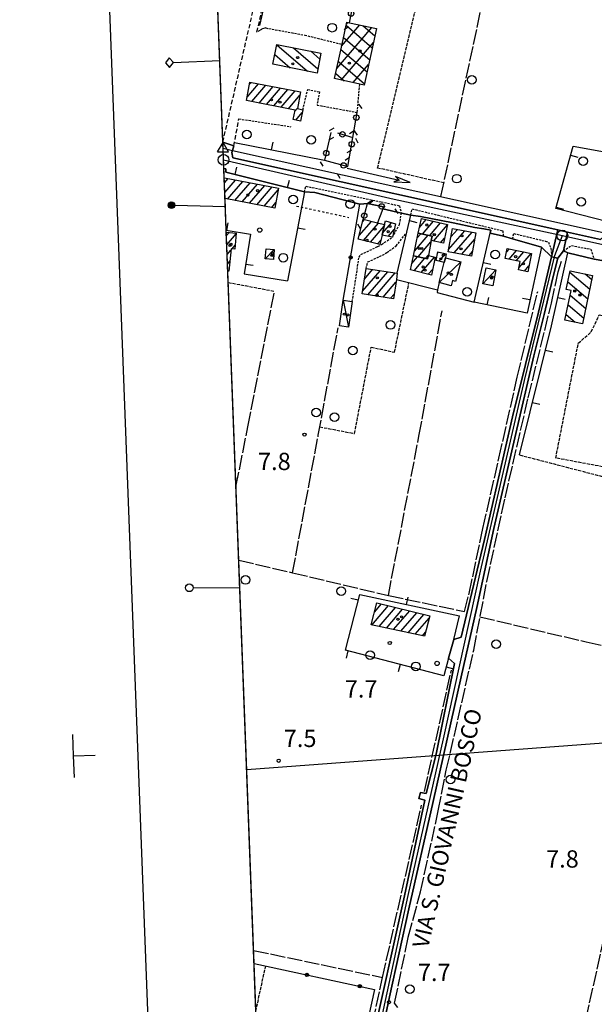
# Model space of a CAD drawing. Extents: x 1737616 to 1741926, y 5037261 to 5040389.
# Drawn here: x 1737647 to 1737913, y 5038630 to 5039086 of the extents above; entities that cross this region are included whole.
import ezdxf

# ---------------------------------------------------------------- set-up
doc = ezdxf.new("R2010")
doc.units = 0
for name, pattern in [('C', [10, 5, 5]), ('L17', [8, 7, -1]), ('L3', [1.5, 1, -0.5]), ('L4', [2, 1, -1]), ('L5', [2, 1.5, -0.5]), ('L7', [3, 2, -1])]:
    doc.linetypes.add(name, pattern=pattern)
for name, color, linetype in [('11B2', 1, 'C'), ('11D4', 1, 'C'), ('14G7', 3, 'C'), ('15E5', 2, 'C'), ('16A1', 1, 'C'), ('16B2', 6, 'C'), ('16C3C', 2, 'C'), ('16C3D', 2, 'C'), ('16C3E', 2, 'C'), ('16E5', 3, 'C'), ('17A1', 1, 'C'), ('17B2', 1, 'C'), ('17C3', 1, 'C'), ('17I9', 1, 'C'), ('19A1', 1, 'C'), ('19B2', 1, 'C'), ('19C3', 2, 'C'), ('1A1', 4, 'C'), ('1AJ36', 1, 'C'), ('1AP41', 7, 'CONTINUOUS'), ('1B2', 4, 'C'), ('1C3', 1, 'C'), ('1I9', 4, 'C'), ('20B2', 2, 'C'), ('297', 7, 'CONTINUOUS'), ('298', 7, 'CONTINUOUS'), ('2E5', 3, 'C'), ('2F6', 3, 'C'), ('2J10', 2, 'L7'), ('2L12', 1, 'L3'), ('3A1', 1, 'C'), ('3B2', 1, 'C'), ('3C3', 1, 'C'), ('4E5', 2, 'L17'), ('4J10B', 3, 'C'), ('4N14', 2, 'L4'), ('5A1', 2, 'L5'), ('5F6', 1, 'C'), ('5I9', 2, 'L5'), ('A2E5', 1, 'C'), ('A2G7', 1, 'C'), ('A4B2', 1, 'C'), ('I1A1', 7, 'CONTINUOUS'), ('I1AP41', 7, 'CONTINUOUS'), ('I298', 7, 'CONTINUOUS'), ('I2E5', 7, 'CONTINUOUS'), ('I2F6', 7, 'CONTINUOUS'), ('I4B2', 7, 'CONTINUOUS'), ('N2H8', 2, 'C'), ('N2O15', 2, 'C'), ('N4T20', 2, 'C')]:
    doc.layers.add(name, color=color, linetype=linetype)

# ---------------------------------------------------------------- blocks, each defined once
blk = doc.blocks.new('19C3')
at = {"layer": '19C3'}
for points in [[(-6.32083, -0.02486), (-4.55306, 1.74291)], [(6.17917, -0.02486), (7.94694, -1.79262)]]:
    blk.add_lwpolyline(points, dxfattribs=at)
blk.add_circle((-0.07083, -0.02486), 1.25, dxfattribs=at)
blk = doc.blocks.new('19A1')
at = {"layer": '19A1'}
blk.add_line((0, 0), (0, 3.50512), dxfattribs=at)
blk = doc.blocks.new('19B2')
at = {"layer": '19B2'}
for centre, radius in [((0, 0), 0.75), ((0, -0.02417), 0.32738)]:
    blk.add_circle(centre, radius, dxfattribs=at)
blk = doc.blocks.new('11D4')
at = {"layer": '11D4'}
for radius in [0.5, 0.01]:
    blk.add_circle((0, 0), radius, dxfattribs=at)
blk = doc.blocks.new('1AJ36')
at = {"layer": '1AJ36'}
for radius in [0.5, 0.01]:
    blk.add_circle((0, 0), radius, dxfattribs=at)
blk = doc.blocks.new('4J10B')
at = {"layer": '4J10B'}
blk.add_circle((-0.05359, 0.01837), 1.00716, dxfattribs=at)
blk = doc.blocks.new('5F6')
at = {"layer": '5F6'}
blk.add_circle((0, 0), 2, dxfattribs=at)
blk = doc.blocks.new('11B2')
at = {"layer": '11B2'}
blk.add_circle((0, 0), 0.75, dxfattribs=at)
blk = doc.blocks.new('20B2')
at = {"layer": '20B2'}
for p, q in [((0, 0), (24.76997, 0)), ((22.57177, -1.32906), (29.91698, 0.10224)), ((24.76997, 0), (22.57177, -1.32906)), ((29.91698, 0.10224), (22.62539, 1.22683)), ((22.62539, 1.22683), (24.71636, 0))]:
    blk.add_line(p, q, dxfattribs=at)
blk = doc.blocks.new('N4T20')
at = {"layer": 'N4T20'}
for p, q in [((2.4755, -1.75357), (-0.02926, 2.58115)), ((-2.5275, -1.75518), (2.4725, -1.75518))]:
    blk.add_line(p, q, dxfattribs=at)
at = {"layer": 'N4T20', "flags": 128}
blk.add_lwpolyline([(-2.52926, -1.74898), (-0.02926, 2.58115)], dxfattribs=at)
blk = doc.blocks.new('N2O15')
at = {"layer": 'N2O15'}
blk.add_circle((0, -0.00928), 2.5, dxfattribs=at)
blk = doc.blocks.new('N2H8')
at = {"layer": 'N2H8'}
blk.add_circle((0, -0.00928), 2.5, dxfattribs=at)
blk = doc.blocks.new('16C3C')
at = {"layer": '16C3C'}
for p, q in [((0, 25.08982), (-2.16162, 23.3873)), ((-2.16162, 23.3873), (0, 21.50556)), ((2.2556, 23.29769), (0, 25.08982)), ((0, 21.50556), (2.2556, 23.29769)), ((0, 21.50556), (0, 0))]:
    blk.add_line(p, q, dxfattribs=at)
blk = doc.blocks.new('16C3E')
at = {"layer": '16C3E'}
blk.add_lwpolyline([(0, 0), (0, 21.50556)], dxfattribs=at)
blk.add_circle((0, 23.3873), 1.79459, dxfattribs=at)
blk = doc.blocks.new('16C3D')
at = {"layer": '16C3D'}
for p, q in [((-1.3964, 25.48553), (-1.3964, 24.25613)), ((-1.2716, 25.61026), (-1.2716, 24.09577)), ((-1.16464, 25.80626), (-1.16464, 23.95323)), ((-1.03984, 25.96661), (-1.03984, 23.75724)), ((-0.91504, 26.0557), (-0.91504, 23.68597)), ((-0.79025, 26.12697), (-0.79025, 23.59688)), ((-0.66545, 26.21606), (-0.66545, 23.52561)), ((-0.54066, 26.28732), (-0.54066, 23.45434)), ((-0.4337, 26.30514), (-0.4337, 23.4187)), ((-0.32673, 26.32296), (-0.32673, 23.40089)), ((-0.21977, 26.34078), (-0.21977, 23.38307)), ((-0.1128, 26.3586), (-0.1128, 23.36525)), ((-0.02366, 26.39423), (-0.02366, 23.36525)), ((-0.02366, 23.34744), (-0.02366, -0.03804)), ((0.06547, 26.3586), (0.06547, 23.36525)), ((0.17244, 26.34078), (0.17244, 23.38307)), ((0.2794, 26.32296), (0.2794, 23.40089)), ((0.38638, 26.30514), (0.38638, 23.4187)), ((0.49334, 26.28732), (0.49334, 23.45434)), ((0.61813, 26.21606), (0.61813, 23.52561)), ((0.74293, 26.12697), (0.74293, 23.59688)), ((0.86772, 26.0557), (0.86772, 23.68597)), ((0.99251, 25.96661), (0.99251, 23.75724)), ((1.11731, 25.80626), (1.11731, 23.95323)), ((1.22427, 25.61026), (1.22427, 24.09577)), ((1.34907, 25.48553), (1.34907, 24.25613))]:
    blk.add_line(p, q, dxfattribs=at)
blk.add_circle((-0.05487, 24.87529), 1.53071, dxfattribs=at)

msp = doc.modelspace()

# ---------------------------------------------------------------- linework, layer by layer
at = {"layer": '15E5'}
msp.add_polyline3d([(1737804.34189, 5037360.07085, 7.589), (1737713.10616, 5039761.62347, 7.9)], dxfattribs=at)
at = {"layer": '16A1'}
msp.add_line((1737751.96147, 5038739.05656), (1741004.88007, 5038982.4236), dxfattribs=at)
msp.add_lwpolyline([(1737804.34189, 5037360.07085), (1737698.79861, 5040138.04116), (1740955.77906, 5040262.42332), (1741062.32376, 5037484.42326), (1737804.34189, 5037360.07085)], close=True, dxfattribs=at)
at = {"layer": '16B2'}
msp.add_lwpolyline([(1737756.28621, 5037308.19914), (1737646.92533, 5040186.09514), (1741003.83487, 5040314.29858), (1741114.19746, 5037436.36576), (1737756.28621, 5037308.19914)], close=True, dxfattribs=at)
at = {"layer": '16E5'}
for p, q in [((1737671.84293, 5038745.25397), (1737671.46535, 5038755.247)), ((1737671.84293, 5038745.25397), (1737681.83567, 5038745.63553)), ((1737672.22051, 5038735.26093), (1737671.84293, 5038745.25397))]:
    msp.add_line(p, q, dxfattribs=at)
at = {"layer": '17A1'}
for p, q in [((1737752.12849, 5039050.02115), (1737757.42912, 5039056.178)), ((1737753.27621, 5039055.95253), (1737754.03647, 5039056.83574)), ((1737754.27197, 5039047.91111), (1737760.8217, 5039055.52125)), ((1737757.66455, 5039047.25436), (1737764.21435, 5039054.86351)), ((1737761.0572, 5039046.59662), (1737767.60793, 5039054.20684)), ((1737764.44978, 5039045.93987), (1737771.00051, 5039053.55009)), ((1737767.84243, 5039045.28213), (1737774.39316, 5039052.89235)), ((1737771.23509, 5039044.62439), (1737776.61499, 5039050.87441)), ((1737774.21432, 5039043.48745), (1737775.45804, 5039044.93232)), ((1737774.64531, 5039039.38902), (1737777.69278, 5039042.92938)), ((1737741.65478, 5039010.33467), (1737743.34774, 5039012.30253)), ((1737741.82366, 5039005.93284), (1737746.75054, 5039011.65658)), ((1737743.09793, 5039002.8141), (1737750.15335, 5039011.01062)), ((1737746.50166, 5039002.16922), (1737753.55615, 5039010.36467)), ((1737749.90438, 5039001.52426), (1737756.95788, 5039009.71964)), ((1737753.30803, 5039000.88038), (1737760.36068, 5039009.07368)), ((1737756.71176, 5039000.23549), (1737763.76348, 5039008.42773)), ((1737760.11548, 5038999.59061), (1737766.5758, 5039007.09578)), ((1737763.51921, 5038998.94573), (1737765.45298, 5039001.19335)), ((1737803.96239, 5038985.93127), (1737809.65415, 5038992.54358)), ((1737805.5456, 5038992.36857), (1737806.38613, 5038993.34503)), ((1737831.91261, 5038989.69414), (1737835.03106, 5038993.31804)), ((1737833.26439, 5038986.66544), (1737838.36374, 5038992.59062)), ((1737806.00061, 5038983.70003), (1737812.92225, 5038991.74114)), ((1737809.26956, 5038982.89965), (1737815.60355, 5038990.25698)), ((1737814.86575, 5038987.13011), (1737818.97972, 5038991.91054)), ((1737817.48792, 5038985.57835), (1737820.16727, 5038988.69104)), ((1737836.62929, 5038985.97653), (1737841.69543, 5038991.86313)), ((1737838.35474, 5038983.38193), (1737844.90171, 5038990.98886)), ((1737845.37947, 5038979.52312), (1737852.85839, 5038988.21163)), ((1737846.44586, 5038985.36217), (1737849.43897, 5038988.83829)), ((1737742.57971, 5038986.016), (1737743.7939, 5038987.42657)), ((1737742.74766, 5038981.6131), (1737747.11359, 5038986.68515)), ((1737812.53957, 5038982.09835), (1737814.09046, 5038983.90115)), ((1737829.56796, 5038978.73025), (1737835.92863, 5038986.11967)), ((1737830.8753, 5038984.84706), (1737832.56365, 5038986.80957)), ((1737841.68735, 5038982.65551), (1737843.47642, 5038984.73286)), ((1737848.00257, 5038977.97243), (1737856.27773, 5038987.58597)), ((1737851.42099, 5038977.3457), (1737857.4662, 5038984.36754)), ((1737742.91662, 5038977.21027), (1737744.68354, 5038979.26189)), ((1737745.19184, 5038979.85348), (1737746.59425, 5038981.48271)), ((1737831.27034, 5038976.10885), (1737837.22321, 5038983.0245)), ((1737872.2017, 5038978.31078), (1737873.43158, 5038979.73957)), ((1737873.32551, 5038975.01832), (1737876.80201, 5038979.0571)), ((1737743.08557, 5038972.80744), (1737744.16506, 5038974.06152)), ((1737828.34417, 5038972.99775), (1737831.06035, 5038976.15431)), ((1737829.47813, 5038969.71709), (1737834.39757, 5038975.43325)), ((1737832.72125, 5038968.88669), (1737838.87341, 5038976.03387)), ((1737834.60756, 5038975.38779), (1737836.10231, 5038977.12321)), ((1737840.36458, 5038977.96457), (1737840.66997, 5038978.31936)), ((1737840.97179, 5038974.07088), (1737843.939, 5038977.51798)), ((1737854.83948, 5038976.71796), (1737856.38859, 5038978.51762)), ((1737876.69333, 5038974.33063), (1737880.17353, 5038978.3737)), ((1737877.99613, 5038971.24612), (1737883.54397, 5038977.69123)), ((1737805.58516, 5038960.27386), (1737813.71638, 5038969.72018)), ((1737806.43764, 5038965.86225), (1737810.21862, 5038970.25474)), ((1737835.96444, 5038968.05531), (1737838.06529, 5038970.49593)), ((1737880.47907, 5038969.53151), (1737882.56693, 5038971.95813)), ((1737808.06348, 5038958.5539), (1737817.21422, 5038969.18462)), ((1737811.56039, 5038958.01727), (1737820.71105, 5038968.649)), ((1737815.0573, 5038957.48065), (1737821.0194, 5038964.40702)), ((1737818.55414, 5038956.94502), (1737820.15861, 5038958.80898)), ((1737809.88442, 5038805.83138), (1737817.58947, 5038814.78149)), ((1737811.06999, 5038811.80671), (1737814.32968, 5038815.59359)), ((1737813.23378, 5038805.12225), (1737820.84919, 5038813.97038)), ((1737816.58208, 5038804.41405), (1737824.10991, 5038813.15935)), ((1737819.93037, 5038803.70584), (1737827.3697, 5038812.34725)), ((1737823.27966, 5038802.99771), (1737830.62942, 5038811.53615)), ((1737826.62802, 5038802.28851), (1737833.89014, 5038810.72512)), ((1737829.97731, 5038801.58038), (1737836.36661, 5038809.00301)), ((1737833.32561, 5038800.87217), (1737834.70219, 5038802.47139))]:
    msp.add_line(p, q, dxfattribs=at)
at = {"layer": '17B2'}
for p, q in [((1737795.8942, 5039073.52976), (1737804.35487, 5039083.35775)), ((1737798.12261, 5039083.78198), (1737798.79706, 5039084.56551)), ((1737793.66225, 5039063.27127), (1737809.91267, 5039082.14999)), ((1737797.99723, 5039083.20599), (1737810.07284, 5039072.81156)), ((1737805.86662, 5039083.02961), (1737811.28167, 5039078.36844)), ((1737795.64299, 5039057.90789), (1737810.61364, 5039075.30093)), ((1737796.78947, 5039077.64819), (1737808.86293, 5039067.25559)), ((1737795.58171, 5039072.09038), (1737807.6541, 5039061.69871)), ((1737794.37188, 5039066.53342), (1737806.44419, 5039056.14275)), ((1737793.16297, 5039060.97754), (1737797.09777, 5039057.59053)), ((1737801.1971, 5039056.69584), (1737808.38169, 5039065.04244))]:
    msp.add_line(p, q, dxfattribs=at)
at = {"layer": '17C3'}
for p, q in [((1737760.53594, 5038975.15196, -3333), (1737764.72362, 5038979.49666, -3333)), ((1737841.0776, 5038964.23899, -3333), (1737850.9881, 5038973.86958, -3333)), ((1737861.2836, 5038963.59666, -3333), (1737867.21354, 5038970.10846, -3333)), ((1737796.65909, 5038956.02292, -3333), (1737799.0011, 5038943.56546, -3333))]:
    msp.add_line(p, q, dxfattribs=at)
at = {"layer": '17I9'}
for p, q in [((1737765.8336, 5039074.23603), (1737780.07758, 5039061.9751)), ((1737764.9373, 5039069.72943), (1737772.09412, 5039063.56898)), ((1737773.65307, 5039072.78331), (1737784.89691, 5039063.10484)), ((1737781.63654, 5039071.18943), (1737785.79222, 5039067.61137)), ((1737764.04099, 5039065.22283), (1737764.11066, 5039065.16286)), ((1737901.44716, 5038969.10464), (1737910.70384, 5038961.13572)), ((1737908.58929, 5038968.23402), (1737911.63117, 5038965.61657)), ((1737900.51654, 5038964.62756), (1737909.77744, 5038956.65595)), ((1737901.5678, 5038958.44452), (1737908.85004, 5038952.1761)), ((1737900.64255, 5038953.96283), (1737907.92371, 5038947.69533)), ((1737899.71622, 5038949.48206), (1737903.95007, 5038945.83763))]:
    msp.add_line(p, q, dxfattribs=at)
at = {"layer": '1A1'}
for points in [[(1737753.46866, 5039056.94569, 12.99), (1737776.91264, 5039052.40494, 12.99), (1737775.40756, 5039044.66881, 12.99), (1737777.9289, 5039044.15647, 12.99), (1737776.92381, 5039038.94576, 12.99), (1737773.46584, 5039039.61868, 12.99), (1737774.31938, 5039044.02681, 12.99), (1737751.81344, 5039048.38803, 12.99), (1737753.46866, 5039056.94569, 12.99), (1737753.46866, 5039056.94569, 12.99)], [(1737805.81915, 5038993.48413, 12.57), (1737812.52377, 5038991.83969, 12.57), (1737815.78781, 5038991.03794, 12.57), (1737814.63329, 5038986.14899, 12.57), (1737813.59281, 5038981.8402, 12.57), (1737803.56113, 5038984.29772, 12.57), (1737805.65189, 5038992.79771, 12.57), (1737805.81915, 5038993.48413, 12.57)], [(1737820.79061, 5038991.40421, 10), (1737819.36628, 5038985.20243, 10), (1737814.63329, 5038986.14899, 10), (1737815.78781, 5038991.03794, 10), (1737816.14963, 5038992.70263, 10), (1737820.79061, 5038991.40421, 10)], [(1737844.93949, 5038991.15415, 11.08), (1737842.9402, 5038982.38321, 11.08), (1737837.33326, 5038983.60435, 11.08), (1737837.77607, 5038985.74143, 11.08), (1737831.34764, 5038987.05855, 11.08), (1737832.79329, 5038993.80647, 11.08), (1737844.93949, 5038991.15415, 11.08)], [(1737847.15834, 5038989.25633, 12.22), (1737858.00112, 5038987.27065, 12.22), (1737856.0169, 5038976.50219, 12.22), (1737845.19008, 5038978.48907, 12.22), (1737847.15834, 5038989.25633, 12.22)], [(1737831.34764, 5038987.05855, 13.84), (1737837.77607, 5038985.74143, 13.84), (1737837.33326, 5038983.60435, 13.84), (1737836.0239, 5038976.71019, 13.84), (1737835.6778, 5038975.15698, 13.84), (1737829.10731, 5038976.5768, 13.84), (1737831.34764, 5038987.05855, 13.84)], [(1737872.52736, 5038979.92263, 10.89), (1737883.69669, 5038977.66053, 10.89), (1737882.02475, 5038969.21895, 10.89), (1737877.76129, 5038970.08231, 10.89), (1737878.54476, 5038973.95269, 10.89), (1737871.60648, 5038975.36906, 10.89), (1737872.52736, 5038979.92263, 10.89)], [(1737827.73891, 5038970.16359, 11.24), (1737829.10731, 5038976.5768, 11.24), (1737835.6778, 5038975.15698, 11.24), (1737836.0239, 5038976.71019, 11.24), (1737839.11029, 5038975.97738, 11.24), (1737837.52367, 5038967.6555, 11.24), (1737827.73891, 5038970.16359, 11.24)], [(1737840.45134, 5038978.3732, 9.15), (1737844.20968, 5038977.45199, 9.15), (1737843.91504, 5038975.63989, 9.15), (1737843.37809, 5038973.48775, 9.15), (1737839.61229, 5038974.40138, 9.15), (1737840.45134, 5038978.3732, 9.15)], [(1737743.21103, 5038969.53556, 11.44), (1737743.21103, 5038969.53556, 11.44)], [(1737805.3863, 5038958.96433, 13.64), (1737807.17823, 5038970.72122, 13.64), (1737821.6494, 5038968.5056, 13.64), (1737821.21217, 5038965.66395, 13.64), (1737819.84251, 5038956.74758, 13.64), (1737805.3863, 5038958.96433, 13.64)], [(1737812.21035, 5038816.12097, 13.34), (1737836.63079, 5038810.04266, 13.34), (1737834.24467, 5038800.67819, 13.34), (1737809.51152, 5038805.90978, 13.34), (1737812.21035, 5038816.12097, 13.34)]]:
    msp.add_polyline3d(points, close=True, dxfattribs=at)
for points in [[(1737741.58835, 5039012.05357, 13.44), (1737741.70381, 5039012.61477, 13.44), (1737766.72176, 5039007.86585, 13.44), (1737764.97385, 5038998.67047, 13.44), (1737741.93417, 5039003.0349, 13.44)], [(1737742.5208, 5038987.55395, 11.44), (1737742.5208, 5038987.55395, 11.44), (1737747.15455, 5038987.08934, 11.44), (1737747.15455, 5038987.08934, 11.44), (1737746.42032, 5038979.73279, 11.44), (1737744.74631, 5038979.89736, 11.44), (1737743.70839, 5038969.48252, 11.44), (1737743.21103, 5038969.53556, 11.44)]]:
    msp.add_polyline3d(points, dxfattribs=at)
at = {"layer": '1AP41'}
for points in [[(1737915.60721, 5038984.15659, 8.2), (1737900.36535, 5038987.54504, 8.2), (1737895.84056, 5038988.5503, 8.2), (1737745.50016, 5039021.97543, 8.2), (1737745.11917, 5039024.45401, 8.2), (1737745.38844, 5039025.35865, 8.2), (1737746.00092, 5039027.42619, 8.2), (1737740.93778, 5039029.23355, 8.2)], [(1737741.40367, 5039017.04188, 7.81), (1737742.37561, 5039016.82478, 7.8), (1737742.38084, 5039015.29384, 7.786), (1737778.66169, 5039006.20094, 8.31), (1737783.50314, 5039005.88224, 7.36), (1737804.29372, 5039000.46905, 7.57), (1737806.09324, 5039000.6107, 7.68), (1737807.89238, 5039000.75735, 7.789), (1737815.27077, 5038999.31575, 8.03), (1737814.87999, 5038998.25259, 7.933), (1737823.54628, 5038996.24447, 7.12), (1737827.91511, 5038995.44716, 8.5), (1737832.37245, 5038994.72667, 7.865), (1737847.53973, 5038991.79896, 7.669), (1737857.52638, 5038989.74222, 7.532), (1737861.68348, 5038989.14768, 7.491), (1737864.9367, 5038988.49053, 7.448), (1737864.64448, 5038987.06169, 7.397), (1737870.76199, 5038985.7183, 7.7), (1737874.97224, 5038984.42676, 7.6), (1737888.29471, 5038980.6089, 7.161), (1737893.04607, 5038976.05251, 7.3), (1737887.03506, 5038950.53194, 7.3), (1737874.911, 5038902.08755, 8.5), (1737862.0051, 5038845.36747, 8.4), (1737851.25512, 5038800.1367, 8.4), (1737847.8169, 5038799.17849, 9.5), (1737845.25688, 5038790.46288, 9.5), (1737848.04586, 5038788.06217, 9.7), (1737839.65889, 5038746.01671, 8.5), (1737834.99589, 5038727.91871, 8.9), (1737832.34889, 5038728.42166, 8.9), (1737831.56024, 5038725.55874, 7.5), (1737834.32318, 5038724.85989, 7.5), (1737825.00228, 5038680.53934, 7.5), (1737809.08633, 5038609.05308, 7.5)], [(1737811.67977, 5038603.93109, 7.5), (1737817.9631, 5038633.88242, 7.5), (1737826.95304, 5038674.57101, 7.5), (1737838.18435, 5038724.14592, 7.5), (1737851.2108, 5038781.88283, 7.5), (1737858.44283, 5038813.91084, 7.5), (1737866.23525, 5038850.49855, 7.5), (1737884.82622, 5038930.40729, 7.5), (1737889.61765, 5038949.52276, 7.5), (1737893.56005, 5038966.46175, 7.5), (1737895.96496, 5038975.46762, 7.4), (1737898.46931, 5038978.85503, 7.4), (1737900.52287, 5038978.01386, 7.6), (1737912.67177, 5038975.11103, 7.6), (1737917.13953, 5038974.34519, 7.8), (1737939.63142, 5038968.60398, 7.8), (1737940.74868, 5038970.53278, 7.14), (1738031.2258, 5038950.60953, 7), (1738073.48357, 5038941.10229, 7.09)]]:
    msp.add_polyline3d(points, dxfattribs=at)
at = {"layer": '1B2'}
msp.add_polyline3d([(1737812.00554, 5039081.69484, 13.71), (1737806.32113, 5039055.57597, 13.71), (1737804.26675, 5039056.02597, 13.71), (1737792.63759, 5039058.56352, 13.71), (1737796.08897, 5039074.42482, 13.71), (1737798.31584, 5039084.6709, 13.71), (1737799.45454, 5039084.42316, 13.71), (1737812.00554, 5039081.69484, 13.71)], close=True, dxfattribs=at)
at = {"layer": '1C3'}
for points in [[(1737760.53594, 5038975.15196, 10.467), (1737760.89364, 5038979.79376, 10.467), (1737764.72362, 5038979.49666, 10.467), (1737764.3736, 5038974.85945, 10.467), (1737760.53594, 5038975.15196, 10.467)], [(1737850.9881, 5038973.86958, 11.237), (1737848.54155, 5038964.7904, 11.237), (1737847.2535, 5038965.14431, 11.237), (1737846.61035, 5038962.74956, 11.237), (1737841.0776, 5038964.23899, 11.237), (1737843.37809, 5038973.48775, 11.237), (1737843.91504, 5038975.63989, 11.237), (1737850.9881, 5038973.86958, 11.237)], [(1737865.77582, 5038962.71832, 11.322), (1737861.2836, 5038963.59666, 11.322), (1737862.73019, 5038970.97543, 11.322), (1737867.21354, 5038970.10846, 11.322), (1737865.77582, 5038962.71832, 11.322)], [(1737800.827, 5038955.39109, 9.876), (1737799.0011, 5038943.56546, 9.876), (1737794.84755, 5038944.2064, 9.876), (1737796.65909, 5038956.02292, 9.876), (1737800.827, 5038955.39109, 9.876)]]:
    msp.add_polyline3d(points, close=True, dxfattribs=at)
at = {"layer": '1I9'}
for points in [[(1737765.85384, 5039074.34084, 12.92), (1737786.31854, 5039070.2541, 12.92), (1737784.49693, 5039061.09232, 12.92), (1737764.03223, 5039065.17906, 12.92), (1737765.85384, 5039074.34084, 12.92)], [(1737912.0251, 5038967.52234, 11), (1737907.39341, 5038945.13252, 11), (1737899.16653, 5038946.81651, 11), (1737902.00708, 5038960.57531, 11), (1737899.76521, 5038961.01129, 11), (1737901.56788, 5038969.6893, 11), (1737912.0251, 5038967.52234, 11)]]:
    msp.add_polyline3d(points, close=True, dxfattribs=at)
at = {"layer": '297'}
msp.add_polyline3d([(1737893.04607, 5038976.05251, 7.3), (1737895.84056, 5038988.5503, 8.2), (1737900.36535, 5038987.54504, 8.2), (1737898.46931, 5038978.85503, 7.4), (1737895.96496, 5038975.46762, 7.4), (1737893.04607, 5038976.05251, 7.3)], close=True, dxfattribs=at)
at = {"layer": '298'}
for points in [[(1737740.93778, 5039029.23355, 8.2), (1737746.00092, 5039027.42619, 8.2), (1737745.38844, 5039025.35865, 8.2), (1737745.11917, 5039024.45401, 8.2), (1737745.50016, 5039021.97543, 8.2), (1737895.84056, 5038988.5503, 8.2), (1737893.04607, 5038976.05251, 7.3), (1737888.29471, 5038980.6089, 7.161), (1737874.97224, 5038984.42676, 7.6), (1737870.76199, 5038985.7183, 7.7), (1737864.64448, 5038987.06169, 7.397), (1737864.9367, 5038988.49053, 7.448), (1737861.68348, 5038989.14768, 7.491), (1737857.52638, 5038989.74222, 7.532), (1737847.53973, 5038991.79896, 7.669), (1737832.37245, 5038994.72667, 7.865), (1737827.91511, 5038995.44716, 8.5), (1737823.54628, 5038996.24447, 7.12), (1737814.87999, 5038998.25259, 7.933), (1737815.27077, 5038999.31575, 8.03), (1737807.89238, 5039000.75735, 7.789)], [(1737807.89238, 5039000.75735, 7.789), (1737806.09324, 5039000.6107, 7.68), (1737804.29372, 5039000.46905, 7.57), (1737783.50314, 5039005.88224, 7.36), (1737778.66169, 5039006.20094, 8.31), (1737742.38084, 5039015.29384, 7.786), (1737742.37561, 5039016.82478, 7.8), (1737741.40367, 5039017.04188, 7.81)], [(1737917.13953, 5038974.34519, 7.8), (1737912.67177, 5038975.11103, 7.6), (1737900.52287, 5038978.01386, 7.6), (1737898.46931, 5038978.85503, 7.4), (1737900.36535, 5038987.54504, 8.2), (1737915.60721, 5038984.15659, 8.2)], [(1737845.25688, 5038790.46288, 9.5), (1737847.8169, 5038799.17849, 9.5), (1737851.25512, 5038800.1367, 8.4), (1737862.0051, 5038845.36747, 8.4), (1737874.911, 5038902.08755, 8.5), (1737887.03506, 5038950.53194, 7.3), (1737893.04607, 5038976.05251, 7.3), (1737895.96496, 5038975.46762, 7.4), (1737893.56005, 5038966.46175, 7.5), (1737889.61765, 5038949.52276, 7.5), (1737884.82622, 5038930.40729, 7.5), (1737866.23525, 5038850.49855, 7.5), (1737858.44283, 5038813.91084, 7.5), (1737851.2108, 5038781.88283, 7.5), (1737838.18435, 5038724.14592, 7.5), (1737826.95304, 5038674.57101, 7.5), (1737817.9631, 5038633.88242, 7.5), (1737811.67977, 5038603.93109, 7.5), (1737801.39678, 5038556.33054, 7.5), (1737791.85172, 5038515.09903, 7.5), (1737781.85468, 5038469.02415, 7.5), (1737779.05284, 5038455.57816, 7.5), (1737770.15725, 5038417.60835, 7.5), (1737765.02378, 5038395.53006, 7.5)], [(1737764.51692, 5038408.80673, 7.5), (1737767.09493, 5038419.68175, 7.5), (1737779.38286, 5038475.25534, 7.5), (1737797.29195, 5038556.32028, 7.5), (1737809.08633, 5038609.05308, 7.5), (1737825.00228, 5038680.53934, 7.5), (1737834.32318, 5038724.85989, 7.5), (1737831.56024, 5038725.55874, 7.5), (1737832.34889, 5038728.42166, 8.9), (1737834.99589, 5038727.91871, 8.9), (1737839.65889, 5038746.01671, 8.5), (1737848.04586, 5038788.06217, 9.7), (1737845.25688, 5038790.46288, 9.5)]]:
    msp.add_polyline3d(points, dxfattribs=at)
at = {"layer": '2E5'}
for p, q in [((1737741.40367, 5039017.04188, 7.81), (1737742.37561, 5039016.82478, 7.8)), ((1737814.87999, 5038998.25259, 7.933), (1737823.54628, 5038996.24447, 7.12))]:
    msp.add_line(p, q, dxfattribs=at)
for points in [[(1737746.00092, 5039027.42619, 8.2), (1737745.38844, 5039025.35865, 8.2), (1737745.11917, 5039024.45401, 8.2), (1737745.50016, 5039021.97543, 8.2), (1737895.84056, 5038988.5503, 8.2), (1737900.36535, 5038987.54504, 8.2), (1737915.60721, 5038984.15659, 8.2), (1737917.2936, 5038985.68974, 8.2), (1737918.5007, 5038992.39575, 8.2)], [(1737778.66169, 5039006.20094, 8.31), (1737783.50314, 5039005.88224, 7.36), (1737804.29372, 5039000.46905, 7.57)], [(1737895.96496, 5038975.46762, 7.4), (1737898.46931, 5038978.85503, 7.4), (1737900.52287, 5038978.01386, 7.6)]]:
    msp.add_polyline3d(points, dxfattribs=at)
at = {"layer": '2F6'}
for points in [[(1737765.0173, 5038395.50952, 7.5), (1737765.02378, 5038395.53006, 7.5), (1737770.15725, 5038417.60835, 7.5), (1737779.05284, 5038455.57816, 7.5), (1737781.85468, 5038469.02415, 7.5), (1737791.85172, 5038515.09903, 7.5), (1737801.39678, 5038556.33054, 7.5), (1737811.67977, 5038603.93109, 7.5), (1737817.9631, 5038633.88242, 7.5), (1737826.95304, 5038674.57101, 7.5), (1737838.18435, 5038724.14592, 7.5), (1737851.2108, 5038781.88283, 7.5), (1737858.44283, 5038813.91084, 7.5), (1737866.23525, 5038850.49855, 7.5), (1737884.82622, 5038930.40729, 7.5), (1737889.61765, 5038949.52276, 7.5), (1737893.56005, 5038966.46175, 7.5), (1737895.96496, 5038975.46762, 7.4)], [(1737847.8169, 5038799.17849, 9.5), (1737851.25512, 5038800.1367, 8.4), (1737862.0051, 5038845.36747, 8.4), (1737874.911, 5038902.08755, 8.5), (1737887.03506, 5038950.53194, 7.3), (1737893.04607, 5038976.05251, 7.3)], [(1737832.34889, 5038728.42166, 8.9), (1737834.99589, 5038727.91871, 8.9), (1737839.65889, 5038746.01671, 8.5), (1737848.04586, 5038788.06217, 9.7), (1737845.25688, 5038790.46288, 9.5)], [(1737764.51804, 5038408.79177, 7.5), (1737764.51692, 5038408.80673, 7.5), (1737767.09493, 5038419.68175, 7.5), (1737779.38286, 5038475.25534, 7.5), (1737797.29195, 5038556.32028, 7.5), (1737809.08633, 5038609.05308, 7.5), (1737825.00228, 5038680.53934, 7.5), (1737834.32318, 5038724.85989, 7.5), (1737831.56024, 5038725.55874, 7.5)]]:
    msp.add_polyline3d(points, dxfattribs=at)
at = {"layer": '2J10'}
msp.add_line((1737746.00092, 5039027.42619, 8.2), (1737748.37105, 5039039.93935, 8.3), dxfattribs=at)
for points in [[(1737760.76932, 5039081.98308, 8.3), (1737758.81213, 5039081.33523, 8.3), (1737756.69741, 5039080.07189, 8.3), (1737778.38246, 5039174.95775, 8.3), (1737782.99285, 5039193.75782, 8.3), (1737784.87284, 5039196.80469, 8.3), (1737789.1019, 5039199.22906, 8.3), (1737795.76036, 5039198.72441, 8.3), (1737819.54467, 5039193.07997, 8.3), (1737831.08698, 5039190.33637, 8.3), (1737921.99556, 5039169.45787, 8.3), (1737933.57555, 5039166.21065, 8.3), (1737938.40756, 5039167.27818, 8.3), (1737941.96305, 5039170.64997, 8.3), (1737942.9118, 5039172.72663, 8.3), (1737944.03667, 5039180.53161, 8.3), (1737965.15773, 5039284.20146, 8.3)], [(1737740.93778, 5039029.23355, 8.2), (1737759.10312, 5039108.23391, 8.3), (1737769.13141, 5039149.79849, 8.3), (1737775.73023, 5039180.8786, 8.3), (1737779.39055, 5039194.99255, 8.3), (1737781.90757, 5039200.51594, 8.42)]]:
    msp.add_polyline3d(points, dxfattribs=at)
at = {"layer": '2L12'}
for p, q in [((1737803.12252, 5039042.93061, 8.83), (1737804.26675, 5039056.02597, 7.61)), ((1737748.37105, 5039039.93935, 8.3), (1737772.43645, 5039036.31455, 7.61)), ((1737827.91511, 5038995.44716, 8.5), (1737828.48356, 5038998.31768, 8.1)), ((1737828.48356, 5038998.31768, 8.1), (1737870.61488, 5038988.10005, 7.42)), ((1737870.76199, 5038985.7183, 7.7), (1737870.61488, 5038988.10005, 7.42)), ((1737874.97224, 5038984.42676, 7.6), (1737875.53805, 5038986.91701, 7.34))]:
    msp.add_line(p, q, dxfattribs=at)
for points in [[(1737760.76932, 5039081.98308, 8.3), (1737778.78438, 5039078.69685, 7.88), (1737796.08897, 5039074.42482, 7.8)], [(1737777.9289, 5039044.15647, 7.61), (1737780.17388, 5039053.53043, 7.61), (1737785.66098, 5039052.43672, 7.61), (1737784.49699, 5039046.3206, 7.66), (1737803.12252, 5039042.93061, 7.66)], [(1737778.66169, 5039006.20094, 8.31), (1737779.36182, 5039008.77243, 7.8), (1737814.17672, 5039001.58052, 8.2), (1737822.58765, 5038999.74183, 8.2), (1737823.54628, 5038996.24447, 8.2)], [(1737800.827, 5038955.39109, 8.7), (1737803.9346, 5038975.95501, 8.2), (1737804.81147, 5038977.22302, 8.2), (1737812.68358, 5038980.91074, 8.2), (1737814.38762, 5038981.89966, 8.2), (1737819.36628, 5038985.20243, 8.2), (1737822.65089, 5038991.04197, 8.2), (1737823.54628, 5038996.24447, 8.2)], [(1737807.17823, 5038970.72122, 8.2), (1737808.04121, 5038973.74314, 8.2), (1737814.78451, 5038976.90316, 8.2), (1737816.84978, 5038978.10363, 8.2), (1737821.11627, 5038981.18063, 8.2), (1737825.87614, 5038987.09946, 8.789)], [(1737875.53805, 5038986.91701, 7.34), (1737890.1958, 5038983.36051, 7.1), (1737891.52654, 5038982.95865, 7.1), (1737892.74763, 5038980.04151, 7.1), (1737893.04607, 5038976.05251, 7.3)], [(1737898.46931, 5038978.85503, 7.4), (1737902.18495, 5038981.34627, 7.17), (1737911.10985, 5038979.64832, 7.27), (1737912.67177, 5038975.11103, 7.6)]]:
    msp.add_polyline3d(points, dxfattribs=at)
at = {"layer": '3A1'}
for p, q in [((1737746.27929, 5039029.05355, 8.213), (1737788.00973, 5039020.84271, 7.308)), ((1737821.6494, 5038968.5056, 7.588), (1737827.91511, 5038995.44716, 8.5)), ((1737847.53973, 5038991.79896, 7.669), (1737857.52638, 5038989.74222, 7.532)), ((1737874.97224, 5038984.42676, 7.6), (1737888.29471, 5038980.6089, 7.161)), ((1737900.52287, 5038978.01386, 7.6), (1737912.67177, 5038975.11103, 7.6)), ((1737821.21217, 5038965.66395, 7.455), (1737840.30181, 5038960.88263, 7.904)), ((1737847.8169, 5038799.17849, 6.924), (1737850.40831, 5038810.10168, 7.327))]:
    msp.add_line(p, q, dxfattribs=at)
for points in [[(1737757.97668, 5039083.07883, 8.3), (1737764.47248, 5039111.54185, 8.3), (1737803.19634, 5039103.30566, 8.091)], [(1737918.5007, 5038992.39575, 8.2), (1737894.92844, 5038998.43619, 7.12), (1737902.93252, 5039027.27483, 8.054), (1737920.93907, 5039024.08923, 7.558)], [(1737742.38084, 5039015.29384, 7.786), (1737778.66169, 5039006.20094, 8.31), (1737770.87926, 5038964.9769, 7.883)], [(1737742.48994, 5038988.38199, 7.698), (1737753.66382, 5038986.58154, 7.612), (1737750.72887, 5038968.2137, 7.813), (1737770.87926, 5038964.9769, 7.883)], [(1737861.68348, 5038989.14768, 7.491), (1737864.9367, 5038988.49053, 7.448), (1737864.64448, 5038987.06169, 7.397)], [(1737888.29471, 5038980.6089, 7.161), (1737881.6509, 5038950.12912, 7.038), (1737857.20944, 5038955.12076, 7.938), (1737864.64448, 5038987.06169, 7.397), (1737870.76199, 5038985.7183, 7.7)], [(1737878.23327, 5038884.48969, 7.015), (1737893.02737, 5038944.15999, 7.035), (1737900.52287, 5038978.01386, 7.6)], [(1737841.0776, 5038964.23899, 7.78), (1737840.30181, 5038960.88263, 7.904), (1737840.01819, 5038959.64698, 7.95), (1737857.20944, 5038955.12076, 7.938)], [(1737845.25688, 5038790.46288, 6.602), (1737843.15095, 5038782.37994, 6.523), (1737797.63893, 5038794.22204, 7.591), (1737804.23548, 5038819.98593, 7.436), (1737850.40831, 5038810.10168, 7.327)]]:
    msp.add_polyline3d(points, dxfattribs=at)
at = {"layer": '3B2'}
for p, q in [((1737796.65909, 5038956.02292, 8.594), (1737804.29372, 5039000.46905, 7.57)), ((1737832.37245, 5038994.72667, 7.865), (1737847.53973, 5038991.79896, 7.669))]:
    msp.add_line(p, q, dxfattribs=at)
msp.add_polyline3d([(1737755.37602, 5038649.22163, 7.811), (1737811.12695, 5038637.28505, 7.459), (1737776.24831, 5038478.40139, 7.129), (1737761.73734, 5038481.67211, 7.021)], dxfattribs=at)
at = {"layer": '3C3'}
for p, q in [((1737799.45454, 5039084.42316, 7.912), (1737803.19634, 5039103.30566, 8.091)), ((1737793.9317, 5039033.51933, 7.809), (1737801.12837, 5039031.37018, 7.769))]:
    msp.add_line(p, q, dxfattribs=at)
for points in [[(1737790.85715, 5039033.5711, 7.75), (1737788.00973, 5039020.84271, 7.308), (1737798.80593, 5039017.89786, 7.085), (1737801.12837, 5039031.37018, 7.769), (1737803.12252, 5039042.93061, 8.83)], [(1737805.65189, 5038992.79771, 7.499), (1737807.89238, 5039000.75735, 7.789), (1737815.27077, 5038999.31575, 8.03), (1737814.87999, 5038998.25259, 7.933), (1737812.52377, 5038991.83969, 7.69)]]:
    msp.add_polyline3d(points, dxfattribs=at)
at = {"layer": '4E5'}
msp.add_line((1737834.21921, 5038728.86344, 6.4), (1737846.67209, 5038784.95089, 6.4), dxfattribs=at)
for points in [[(1737841.81566, 5039004.00841, 6.2), (1737860.54758, 5039091.45398, 8.7), (1737879.04622, 5039176.57463, 8.3)], [(1737821.84136, 5038628.95884, 6.6), (1737820.38312, 5038630.9577, 7), (1737826.72986, 5038661.4152, 7), (1737832.38459, 5038682.39632, 7), (1737840.61631, 5038719.81512, 7), (1737844.32303, 5038738.64484, 7), (1737857.01491, 5038794.15149, 7), (1737863.05485, 5038825.98804, 7), (1737871.50084, 5038864.63031, 7), (1737882.21581, 5038910.95859, 7), (1737892.92198, 5038954.66983, 7), (1737896.04615, 5038969.15484, 7), (1737897.61313, 5038974.06662, 7)], [(1737746.99534, 5038869.73507, 7.51), (1737752.50617, 5038897.54473, 7.8), (1737764.76153, 5038960.23809, 7.8)], [(1737748.28595, 5038835.83663, 7.22), (1737773.20574, 5038830.00027, 7.4), (1737817.5141, 5038819.47512, 7.4), (1737852.66534, 5038812.07664, 7.4), (1737854.85054, 5038820.36006, 7.4), (1737861.22691, 5038850.42069, 7.5), (1737868.62468, 5038882.96754, 6.8), (1737877.1525, 5038920.40854, 6.8), (1737886.6142, 5038960.12465, 7)], [(1737817.5141, 5038819.47512, 7.4), (1737831.65299, 5038893.2383, 8.5), (1737842.36655, 5038951.09904, 8.4)], [(1737773.20574, 5038830.00027, 7.4), (1737785.09073, 5038893.66374, 7.6), (1737794.21147, 5038943.28534, 8.2)], [(1737859.86993, 5038809.60715, 7.5), (1737909.07443, 5038798.04632, 6.3), (1737942.65157, 5038790.2282, 7.2), (1737999.05272, 5038776.19725, 9.1)], [(1737907.08776, 5038615.47928, 6.998), (1737927.62375, 5038706.87153, 8.3), (1737942.65157, 5038790.2282, 7.2)], [(1737755.14542, 5038655.34672, 8.1), (1737814.79089, 5038642.77288, 7.5), (1737832.89065, 5038722.54748, 6.4)], [(1737794.99258, 5038553.54391, 7.2), (1737806.81703, 5038605.87481, 7.1), (1737814.79089, 5038642.77288, 7.5)]]:
    msp.add_polyline3d(points, dxfattribs=at)
at = {"layer": '4N14'}
msp.add_line((1737775.07164, 5038999.61851, -3333), (1737799.19464, 5038994.37943, -3333), dxfattribs=at)
at = {"layer": '5A1'}
for p, q in [((1737743.40615, 5038964.30034, 8.133), (1737764.76153, 5038960.23809, 8.1)), ((1737756.20602, 5038627.22945, 7.18), (1737760.73468, 5038648.07516, 7.18))]:
    msp.add_line(p, q, dxfattribs=at)
for points in [[(1737843.16814, 5039010.32616, 7.21), (1737812.53768, 5039017.20136, 7.5), (1737831.78236, 5039097.48494, 7.45)], [(1737785.78585, 5038897.46834, 7.17), (1737801.85733, 5038894.39768, 7.26), (1737809.57418, 5038934.39437, 7.31), (1737820.3568, 5038931.96595, 7.26), (1737827.04058, 5038964.20366, 6.67)], [(1737878.23327, 5038884.48969, 8), (1737920.16512, 5038873.58718, 8), (1737935.90693, 5038950.42774, 7.84)]]:
    msp.add_polyline3d(points, dxfattribs=at)
at = {"layer": '5I9'}
msp.add_polyline3d([(1737916.64744, 5038879.03916, 9.2), (1737894.96755, 5038883.04205, 7.8), (1737905.36955, 5038936.1672, 7.78), (1737911.38468, 5038941.4198, 8.5), (1737915.10267, 5038949.32151, 8.4), (1737930.70823, 5038945.77675, 8.3), (1737916.64744, 5038879.03916, 9.2), (1737916.64744, 5038879.03916, 9.2)], close=True, dxfattribs=at)
at = {"layer": 'A2E5', "flags": 128}
for points in [[(1737741.24805, 5039020.99844), (1737820.12936, 5039002.85623), (1737898.00053, 5038985.96515)], [(1737898.00053, 5038985.96515), (1737915.40928, 5038982.19127), (1737919.26353, 5038981.35546), (1737968.39221, 5038970.70162), (1738018.43772, 5038959.32111), (1738043.67955, 5038953.57804), (1738079.01218, 5038945.5393)]]:
    msp.add_lwpolyline(points, dxfattribs=at)
at = {"layer": 'A2G7', "flags": 128}
msp.add_lwpolyline([(1737764.82333, 5038400.40788), (1737773.52063, 5038439.45995), (1737790.70072, 5038517.92415), (1737811.78412, 5038612.06685), (1737826.67166, 5038680.73142), (1737843.07296, 5038753.15557), (1737860.14236, 5038830.68302), (1737880.46406, 5038918.97154), (1737894.58369, 5038976.75922), (1737898.00053, 5038985.96515)], dxfattribs=at)
at = {"layer": 'A4B2'}
msp.add_polyline3d([(1737741.04385, 5039026.4486, 0), (1737745.38844, 5039025.35865, 8.2), (1737916.87165, 5038987.36198, 6.2), (1737924.08751, 5038986.09575, 6.2), (1738014.28058, 5038965.46533, 6.2), (1738024.12786, 5038963.79728, 6.2), (1738040.30346, 5038960.79658, 6.2), (1738049.58908, 5038958.58006, 6.2), (1738154.03404, 5038935.20908, 6.2), (1738160.84137, 5038932.60758, 4.6), (1738285.93088, 5038905.36273, 4.6), (1738327.12098, 5038896.30806, 4.6), (1738373.00477, 5038886.20257, 4.6), (1738382.79665, 5038884.02892, 4.6), (1738406.75447, 5038878.80147, 4.6), (1738416.52427, 5038876.92301, 4.6), (1738449.03599, 5038869.93071, 4.6), (1738458.50908, 5038868.14438, 4.6), (1738580.9516, 5038841.29996, 4.6), (1738596.17536, 5038837.4177, 5.8), (1738602.10998, 5038836.10672, 5.8)], dxfattribs=at)
at = {"layer": 'I1A1'}
for points in [[(1737741.93417, 5039003.0349, 13.44), (1737741.58835, 5039012.05357, 13.44)], [(1737743.21103, 5038969.53556, 11.44), (1737742.5208, 5038987.55395, 11.44)]]:
    msp.add_polyline3d(points, dxfattribs=at)
at = {"layer": 'I1AP41'}
for points in [[(1737740.93778, 5039029.23355, 8.2), (1737723.16286, 5039497.06861, 7.552), (1737721.67758, 5039535.97768, 7.499), (1737721.22558, 5039547.87556, 7.482), (1737720.42346, 5039568.96929, 7.453)], [(1737768.955, 5038292.08125, 8.769), (1737765.64278, 5038378.82407, 8.654), (1737765.54602, 5038381.43121, 6.52), (1737765.27981, 5038388.34086, 8.32), (1737765.0173, 5038395.50952, 7.5), (1737765.02378, 5038395.53006, 7.5), (1737764.76974, 5038402.16985, 7.279), (1737764.51006, 5038408.79118, 7.563), (1737764.51692, 5038408.80673, 7.5), (1737761.73734, 5038481.67211, 8.518), (1737755.37602, 5038649.22163, 8.297), (1737743.21103, 5038969.53556, 7.873), (1737742.5208, 5038987.55395, 7.849), (1737742.48994, 5038988.38199, 7.848), (1737741.93417, 5039003.0349, 7.828), (1737741.58835, 5039012.05357, 7.817), (1737741.40367, 5039017.04188, 7.81)]]:
    msp.add_polyline3d(points, dxfattribs=at)
at = {"layer": 'I298'}
msp.add_polyline3d([(1737741.40367, 5039017.04188, 7.81), (1737740.93778, 5039029.23355, 8.2)], dxfattribs=at)
at = {"layer": 'I2E5'}
for points in [[(1737741.40367, 5039017.04188, 7.81), (1737740.93778, 5039029.23355, 8.2), (1737746.00092, 5039027.42619, 8.2)], [(1737742.37561, 5039016.82478, 7.8), (1737742.38084, 5039015.29384, 7.786), (1737778.66169, 5039006.20094, 8.31)], [(1737804.29372, 5039000.46905, 7.57), (1737806.09324, 5039000.6107, 7.68), (1737807.89238, 5039000.75735, 7.789)], [(1737807.89238, 5039000.75735, 7.789), (1737815.27077, 5038999.31575, 8.03), (1737814.87999, 5038998.25259, 7.933)], [(1737823.54628, 5038996.24447, 7.12), (1737827.91511, 5038995.44716, 8.5), (1737832.37245, 5038994.72667, 7.865), (1737847.53973, 5038991.79896, 7.669), (1737857.52638, 5038989.74222, 7.532), (1737861.68348, 5038989.14768, 7.491), (1737864.9367, 5038988.49053, 7.448), (1737864.64448, 5038987.06169, 7.397), (1737870.76199, 5038985.7183, 7.7), (1737874.97224, 5038984.42676, 7.6), (1737888.29471, 5038980.6089, 7.161), (1737893.04607, 5038976.05251, 7.3)], [(1737900.52287, 5038978.01386, 7.6), (1737912.67177, 5038975.11103, 7.6), (1737917.13953, 5038974.34519, 7.8), (1737939.63142, 5038968.60398, 7.8)]]:
    msp.add_polyline3d(points, dxfattribs=at)
at = {"layer": 'I2F6'}
for points in [[(1737845.25688, 5038790.46288, 9.5), (1737847.8169, 5038799.17849, 9.5)], [(1737831.56024, 5038725.55874, 7.5), (1737832.34889, 5038728.42166, 8.9)]]:
    msp.add_polyline3d(points, dxfattribs=at)
at = {"layer": 'I4B2'}
msp.add_polyline3d([(1737745.38844, 5039025.35865, 8.2), (1737916.87165, 5038987.36198, 6.2), (1737917.56989, 5038987.23773, 6.2), (1737917.57296, 5038987.23695, 6.2), (1737922.22984, 5038986.42308, 6.2), (1737922.2329, 5038986.42231, 6.2), (1737924.08751, 5038986.09575, 6.2), (1738014.28058, 5038965.46533, 6.2), (1738016.31907, 5038965.12044, 6.2), (1738021.8112, 5038964.18754, 6.2), (1738021.81319, 5038964.18769, 6.2), (1738024.12786, 5038963.79728, 6.2), (1738040.30346, 5038960.79658, 6.2), (1738042.55885, 5038960.26032, 6.2), (1738042.56091, 5038960.25947, 6.2), (1738047.36314, 5038959.1115, 6.2), (1738049.58908, 5038958.58006, 6.2), (1738154.03404, 5038935.20908, 6.2)], dxfattribs=at)

# ---------------------------------------------------------------- block references
at = {"layer": '11B2'}
for p in [(1737778.69759, 5038893.87939, 7.8), (1737818.15445, 5038797.51186, 7.7), (1737766.75289, 5038743.0423, 7.5), (1737817.80566, 5038631.3756, 7.7)]:
    msp.add_blockref('11B2', p, dxfattribs=at)
at = {"layer": '11D4'}
for p in [(1737804.39782, 5039071.337, 13.71), (1737775.55202, 5039068.28528, 12.92), (1737767.38857, 5039047.64895, 12.99), (1737756.99974, 5039006.70725, 13.44), (1737811.36243, 5038988.93183, 12.57), (1737818.25922, 5038990.16084, 10), (1737835.27199, 5038990.835, 11.08), (1737851.52734, 5038985.8296, 12.22), (1737744.26102, 5038981.35728, 11.44), (1737832.97494, 5038979.97194, 13.84), (1737763.66203, 5038976.82391, 10.467), (1737842.94893, 5038976.91843, 9.15), (1737876.37245, 5038976.17992, 10.89), (1737833.58983, 5038971.43168, 11.24), (1737812.39457, 5038966.43729, 13.64), (1737846.61826, 5038967.99196, 11.237), (1737865.23698, 5038966.36843, 11.322), (1737906.15296, 5038958.46866, 11), (1737798.70823, 5038949.26271, 9.876), (1737823.55479, 5038809.62797, 13.34)]:
    msp.add_blockref('11D4', p, dxfattribs=at)
at = {"layer": '16C3C', "rotation": 92.61900000000001}
msp.add_blockref('16C3C', (1737739.50323, 5039066.95805), dxfattribs=at)
at = {"layer": '16C3D', "rotation": 88.28900000000002}
msp.add_blockref('16C3D', (1737742.06973, 5038999.38671), dxfattribs=at)
at = {"layer": '16C3E', "rotation": 89.669}
msp.add_blockref('16C3E', (1737748.77477, 5038822.92264), dxfattribs=at)
at = {"layer": '19A1'}
for p, rotation in [((1737763.47836, 5039025.66915, 7.84), 348.869), ((1737901.79261, 5039023.16919, 7.921), 254.489), ((1737746.6027, 5039014.23583, 7.847), 345.929), ((1737770.85363, 5039008.15794, 8.197), 345.929), ((1737895.10696, 5038999.07933, 7.141), 254.489), ((1737827.31273, 5038992.8559, 8.412), 256.909), ((1737742.81174, 5038988.32985, 7.696), 350.849), ((1737775.5165, 5038989.54424, 8.137), 259.309), ((1737751.45359, 5038972.74858, 7.763), 260.919), ((1737861.48503, 5038973.49064, 7.627), 256.8990000000001), ((1737863.2251, 5038953.89209, 7.716), 348.459), ((1737882.97008, 5038956.18164, 7.062), 77.709), ((1737895.95036, 5038957.36638, 7.255), 257.5190000000001), ((1737890.26548, 5038933.02247, 7.031), 256.079), ((1737884.24988, 5038908.75612, 7.023), 256.079), ((1737803.54467, 5038817.28978, 7.452), 75.639), ((1737825.96085, 5038815.33459, 7.385), 347.919), ((1737798.78957, 5038793.92203, 7.564), 165.419), ((1737822.98551, 5038787.62735, 6.996), 165.419), ((1737844.20028, 5038786.40961, 6.562), 255.399)]:
    msp.add_blockref('19A1', p, dxfattribs=dict(at, rotation=rotation))
at = {"layer": '19B2'}
for p, rotation in [((1737800.06108, 5038975.82867, 8.138), 260.249), ((1737779.82252, 5038643.98761, 7.657), 347.919), ((1737804.2691, 5038638.75258, 7.502), 347.919)]:
    msp.add_blockref('19B2', p, dxfattribs=dict(at, rotation=rotation))
at = {"layer": '19C3'}
for p, rotation in [((1737800.28088, 5039088.59158, 7.952), 258.789), ((1737802.69812, 5039040.46699, 8.604), 260.209), ((1737796.32783, 5039032.80408, 7.796), 343.379), ((1737800.57314, 5039028.14866, 7.605), 260.219), ((1737788.75277, 5039024.16754, 7.423), 77.389), ((1737796.78206, 5039018.44942, 7.127), 74.73899999999998), ((1737806.3292, 5038995.20504, 7.587), 74.279), ((1737814.49934, 5038999.46662, 8.005), 348.939)]:
    msp.add_blockref('19C3', p, dxfattribs=dict(at, rotation=rotation))
at = {"layer": '1AJ36'}
for p in [(1737773.30208, 5039065.37119, 7.61), (1737799.45285, 5039065.69413, 7.32), (1737763.40449, 5039048.74581, 7.56), (1737752.46832, 5039004.75868, 7.42), (1737817.3873, 5038987.78107, 7.42), (1737807.58099, 5038983.76813, 7.42), (1737838.76382, 5038986.3719, 7.32), (1737744.65671, 5038981.93945, 7.83), (1737831.79289, 5038979.9547, 7.32), (1737851.11456, 5038979.83286, 7.32), (1737763.88039, 5038977.8862, 7.953), (1737841.80977, 5038975.18855, 7.32), (1737834.43622, 5038969.9707, 7.32), (1737879.94827, 5038972.88639, 7.32), (1737845.25768, 5038968.68541, 7.458), (1737865.5358, 5038966.77086, 7.37), (1737903.74247, 5038960.31404, 7.32), (1737812.28207, 5038958.31696, 7.32), (1737797.14776, 5038949.5852, 7.346), (1737821.98675, 5038808.49679, 7.26)]:
    msp.add_blockref('1AJ36', p, dxfattribs=at)
at = {"layer": '20B2', "rotation": 346.9190000000001}
msp.add_blockref('20B2', (1737798.42086, 5039017.18712, -3333), dxfattribs=at)
at = {"layer": '4J10B'}
for p, rotation in [((1737758.03572, 5038988.46402, 7.552), 0.9790000000000189), ((1737840.1081, 5038788.08004, 6.694), 2.078999999999951)]:
    msp.add_blockref('4J10B', p, dxfattribs=dict(at, rotation=rotation))
at = {"layer": '5F6'}
for p in [(1737791.48722, 5039082.11522, 7.57), (1737856.11771, 5039057.98994, 7.97), (1737751.98141, 5039032.73937, 7.57), (1737781.75876, 5039030.2429, 7.57), (1737907.60357, 5039020.33371, 9.86), (1737849.11751, 5039012.27552, 9.1), (1737773.50675, 5039002.62725, 7.57), (1737799.85329, 5039000.54799, 5.2), (1737906.67423, 5039001.5513, 9.91), (1737866.98163, 5038977.18916, 10.06), (1737768.90021, 5038975.71959, 7.57), (1737853.9584, 5038959.9308, 10.06), (1737818.50899, 5038944.61382, 7.3), (1737801.02136, 5038932.79476, 7.25), (1737784.10488, 5038904.11972, 6.2), (1737751.39337, 5038826.65955, 6.9), (1737795.73033, 5038821.51573, 7.63), (1737867.33683, 5038796.92939, 5.6), (1737809.01456, 5038791.92321, 7.58), (1737830.24585, 5038786.69136, 7.58), (1737846.26461, 5038734.36761, 7.58), (1737827.42247, 5038637.39904, 6)]:
    msp.add_blockref('5F6', p, dxfattribs=at)
at = {"layer": '5F6', "rotation": 94.279}
msp.add_blockref('5F6', (1737792.54259, 5038901.92301, 7.71), dxfattribs=at)
at = {"layer": 'N2H8'}
msp.add_blockref('N2H8', (1737898.00053, 5038985.96515), dxfattribs=at)
at = {"layer": 'N2O15'}
msp.add_blockref('N2O15', (1737741.24805, 5039020.99844), dxfattribs=at)
at = {"layer": 'N4T20'}
msp.add_blockref('N4T20', (1737741.04385, 5039026.4486), dxfattribs=at)

# ---------------------------------------------------------------- texts
at = {"layer": '11B2'}
for s, p in [('7.8                                    ', (1737757.17934, 5038877.49275)), ('7.7                                    ', (1737797.33135, 5038772.26207)), ('7.5                                    ', (1737769.09757, 5038749.39516)), ('7.8                                    ', (1737890.45339, 5038693.61909)), ('7.7                                    ', (1737831.14617, 5038641.13639))]:
    msp.add_text(s, height=8, dxfattribs=at).set_placement(p)
at = {"layer": '14G7'}
msp.add_text('VIA S. GIOVANNI BOSCO                  ', height=7.5, rotation=77.189, dxfattribs=at).set_placement((1737835.83909, 5038655.89919))

doc.saveas('drawing.dxf')
